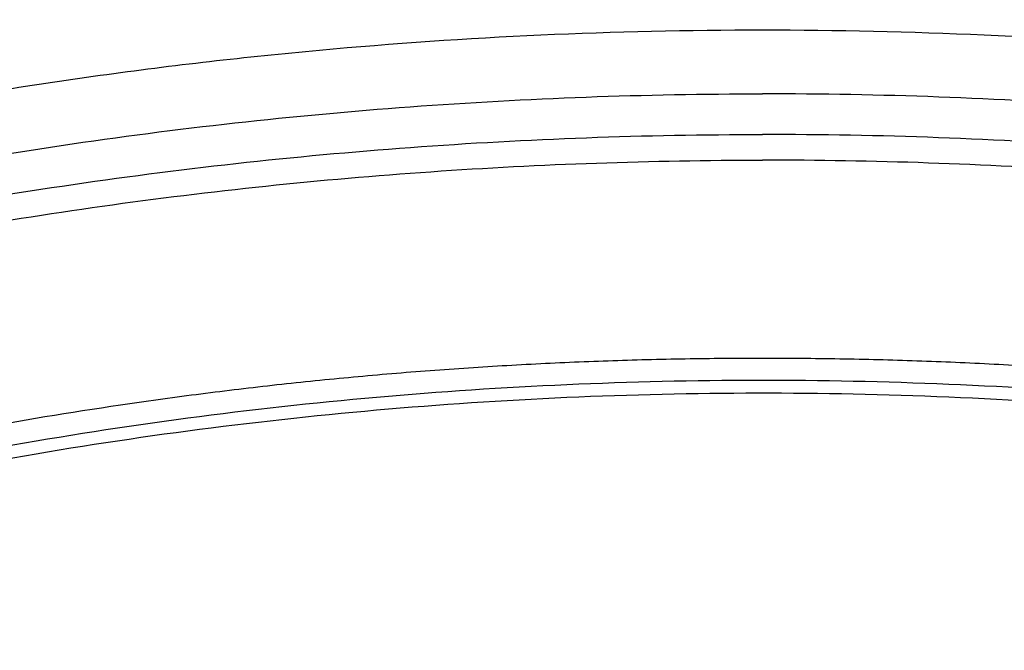
# Model space of a CAD drawing. Units: inches. Extents: x 7.1 to 14.8, y 0.2 to 18.3.
# Drawn here: x 10.7 to 11, y 13.9 to 14.1 of the extents above; entities that cross this region are included whole.
import ezdxf

# ---------------------------------------------------------------- set-up
doc = ezdxf.new("R2010")
doc.units = ezdxf.units.IN
doc.header["$LTSCALE"] = 1.21
doc.header["$MEASUREMENT"] = 0
doc.layers.get('0').update_dxf_attribs({"linetype": 'CONTINUOUS'})

msp = doc.modelspace()

# ---------------------------------------------------------------- linework, layer by layer
at = {"color": 7, "linetype": 'CONTINUOUS'}
for points, knots in [([(12.0029295006, 14.7154835149), (11.9629224683, 14.7318163175), (11.8814993598, 14.7625975927), (11.7564474554, 14.8027938805), (11.6280981648, 14.8371968958), (11.4969707596, 14.8656744576), (11.3635910228, 14.8881185089), (11.2284957328, 14.9044429647), (11.0922286778, 14.9145853017), (10.9553388297, 14.9185063401), (10.8183778605, 14.9161911293), (10.6818977562, 14.9076484624), (10.5464483998, 14.8929113006), (10.4125751937, 14.8720362434), (10.2808167344, 14.8451032049), (10.1517025316, 14.8122150475), (10.0257509523, 14.7734964983), (9.9034671294, 14.7290938615), (9.785341311, 14.679173529), (9.671847173, 14.6239214905), (9.5634406035, 14.5635419967), (9.4605587264, 14.4982567734), (9.363619008, 14.4283042325), (9.2730194001, 14.3539391178), (9.1891366719, 14.2754311967), (9.1123308426, 14.1930711898), (9.0542209797, 14.1211296403), (9.0116771034, 14.0619765791), (8.9818876607, 14.0170597342), (8.9541041115, 13.971428684), (8.9283596789, 13.9251282309), (8.9046864661, 13.878205501), (8.8831145853, 13.8307089052), (8.8636722749, 13.7826884243), (8.8463855648, 13.7341955981), (8.8312780799, 13.6852835243), (8.8183709879, 13.6360067059), (8.8076828409, 13.586421155), (8.7992290844, 13.5365835873), (8.7930223377, 13.4865536468), (8.790386725, 13.4530860729), (8.7894471349, 13.4363492432)], [0, 0, 0, 0, 0.0328242567, 0.0660867807, 0.0997371772, 0.1337197463, 0.1679747979, 0.2024393488, 0.2370479222, 0.2717333502, 0.3064275679, 0.3410624083, 0.3755703963, 0.4098855443, 0.4439441464, 0.4776855898, 0.5110531423, 0.543994786, 0.576463995, 0.6084205697, 0.6398313998, 0.6706712477, 0.7009234585, 0.7305806162, 0.7596450968, 0.7881294886, 0.8160568233, 0.8298240828, 0.843465528, 0.8569869407, 0.8703947133, 0.8836958168, 0.8968977751, 0.9100086358, 0.92303693, 0.9359916248, 0.9488820903, 0.9617180398, 0.9745094559, 0.9872666801, 1, 1, 1, 1]), ([(12.0126609135, 14.6926112416), (11.9725075177, 14.7090037968), (11.8907518549, 14.7399143094), (11.7651442991, 14.7803105321), (11.6361341344, 14.8149300609), (11.5042552503, 14.8436293946), (11.3700484299, 14.8662915878), (11.2340653001, 14.8828238098), (11.0968644499, 14.8931584155), (10.9590096048, 14.897253007), (10.8210671712, 14.8950908188), (10.6836039215, 14.8866807674), (10.5471846437, 14.8720572898), (10.4123698249, 14.8512801915), (10.2797133107, 14.8244345692), (10.1497600307, 14.7916303124), (10.0230437877, 14.7530015619), (9.9000850747, 14.7087061312), (9.7813889193, 14.6589250131), (9.6674428182, 14.6038613185), (9.558715172, 14.5437396787), (9.4556521938, 14.4788042726), (9.3586805925, 14.4093218003), (9.282851481, 14.3475161832), (9.225676024, 14.2960538322), (9.184794503, 14.2567212784), (9.1457184936, 14.2164797226), (9.0963598055, 14.1619788736), (9.0392719111, 14.0917975107), (8.9881107327, 14.0183590817), (8.9513073629, 13.9583259077), (8.9258921031, 13.9129281363), (8.9025508816, 13.8669756241), (8.8813075649, 13.8205150576), (8.8621842431, 13.7735945934), (8.8452010535, 13.7262625119), (8.8303756721, 13.6785677572), (8.8177235221, 13.6305596154), (8.8072581067, 13.5822877837), (8.7989901814, 13.5338019271), (8.7929285461, 13.4851535698), (8.7903604448, 13.4526171902), (8.7894471711, 13.4363492422)], [0, 0, 0, 0, 0.032990408, 0.0664505714, 0.1003255883, 0.1345551963, 0.1690754768, 0.203819336, 0.238717319, 0.2736983643, 0.3086905487, 0.3436218349, 0.3784208152, 0.4130174568, 0.4473438588, 0.4813350142, 0.5149295815, 0.5480706752, 0.5807066805, 0.6127920709, 0.6442882454, 0.6751643861, 0.7053983202, 0.7349773533, 0.7495220675, 0.763903073, 0.7781217956, 0.7921803984, 0.8198250681, 0.8468737642, 0.8601906739, 0.8733764031, 0.8864384426, 0.899385016, 0.9122250576, 0.9249681604, 0.937624548, 0.9502050163, 0.9627208679, 0.9751838552, 0.9876060973, 1, 1, 1, 1]), ([(9.3176979455, 13.9633327862), (9.3384968062, 13.9884642243), (9.3824774315, 14.0377665035), (9.4542684497, 14.1077059425), (9.5323273388, 14.1741872225), (9.6163187863, 14.2369274465), (9.705888129, 14.2956661686), (9.8006563116, 14.3501575787), (9.900223128, 14.4001739387), (10.0041682464, 14.445505829), (10.1120530433, 14.4859632652), (10.2234222908, 14.5213765606), (10.3378060461, 14.5515971128), (10.4547216556, 14.5764979879), (10.5736757324, 14.5959745141), (10.6941662665, 14.6099447566), (10.8156846941, 14.6183500002), (10.9377181115, 14.6211549049), (11.0597514212, 14.6183476635), (11.1812695221, 14.6099400454), (11.301759508, 14.5959674189), (11.4207128321, 14.5764885996), (11.5376274865, 14.5515854893), (11.652010076, 14.5213627328), (11.7633779337, 14.485947231), (11.8712611534, 14.4454876838), (11.9752045308, 14.400153804), (12.0747694286, 14.3501355391), (12.1695354889, 14.2956422715), (12.2591025307, 14.2369017686), (12.343091513, 14.1741599236), (12.4211480192, 14.1076771173), (12.4929360034, 14.0377363596), (12.5369146978, 13.988433543), (12.5577122363, 13.9633019686)], [0, 0, 0, 0, 0.0271502881, 0.0549308943, 0.0833550838, 0.1124239008, 0.1421279854, 0.1724481254, 0.2033561206, 0.2348156936, 0.2667833338, 0.2992091667, 0.3320378096, 0.3652091817, 0.3986593478, 0.4323212728, 0.466125643, 0.5000016035, 0.5338775499, 0.5676818747, 0.6013437236, 0.6347937865, 0.6679650285, 0.7007935143, 0.7332191636, 0.7651865975, 0.7966459482, 0.8275537053, 0.8578735888, 0.8875774056, 0.9166459564, 0.9450698454, 0.9728503262, 1, 1, 1, 1]), ([(12.7998970279, 13.2959552402), (12.7998970291, 13.317505286), (12.7983968172, 13.3606720472), (12.791654257, 13.4252261774), (12.780435586, 13.489467814), (12.7647690636, 13.5532363028), (12.7446939972, 13.6163777234), (12.7202605251, 13.6787386952), (12.6915293576, 13.7401685482), (12.6585715276, 13.8005191739), (12.6214681182, 13.8596454585), (12.5803100032, 13.9174055292), (12.535197585, 13.9736610206), (12.4862405439, 14.0282773375), (12.4335575766, 14.0811239132), (12.3772761235, 14.1320744657), (12.317532096, 14.1810072682), (12.2544695703, 14.2278054037), (12.1882404741, 14.2723570323), (12.1190042498, 14.3145556483), (12.0469274897, 14.3543003304), (11.9721835645, 14.3914959854), (11.8949522214, 14.426053582), (11.8154191637, 14.4578903729), (11.7337756151, 14.4869300911), (11.6502178675, 14.5131031473), (11.5649468159, 14.5363468), (11.4781674771, 14.5566053107), (11.3900885009, 14.5738300917), (11.3009216683, 14.5879798169), (11.2108813843, 14.5990205337), (11.1201841616, 14.6069257457), (11.0290480948, 14.6116764767), (10.9376923412, 14.6132613229), (10.8463365878, 14.6116764765), (10.7552005211, 14.6069257455), (10.6645032982, 14.5990205334), (10.5744630143, 14.5879798163), (10.4852961817, 14.5738300913), (10.397217206, 14.5566053102), (10.3104378674, 14.5363467994), (10.2251668159, 14.5131031467), (10.1416090686, 14.4869300905), (10.0599655203, 14.4578903724), (9.9804324628, 14.4260535815), (9.9032011199, 14.3914959848), (9.8284571949, 14.3543003299), (9.756380435, 14.3145556479), (9.6871442109, 14.272357032), (9.6209151148, 14.2278054034), (9.5578525892, 14.1810072681), (9.4981085619, 14.1320744656), (9.4418271089, 14.0811239132), (9.3891441415, 14.0282773375), (9.3401871005, 13.9736610206), (9.2950746823, 13.9174055293), (9.2539165673, 13.8596454585), (9.2168131579, 13.8005191739), (9.1838553279, 13.7401685481), (9.1551241604, 13.6787386952), (9.1306906883, 13.6163777233), (9.1106156219, 13.5532363027), (9.0949490994, 13.4894678139), (9.0837304285, 13.4252261772), (9.0769878682, 13.360672047), (9.0754876564, 13.3175052859), (9.0754876576, 13.2959552402)], [0, 0, 0, 0, 0.0128533042, 0.0257374606, 0.0386828094, 0.0517186739, 0.0648729137, 0.0781715263, 0.0916383002, 0.1052945625, 0.1191589833, 0.1332474405, 0.1475729684, 0.1621457392, 0.176973091, 0.1920596074, 0.2074072075, 0.2230152574, 0.2388807132, 0.2549982568, 0.2713604369, 0.2879578344, 0.304779203, 0.3218116189, 0.3390406458, 0.3564504683, 0.37402404, 0.3917432379, 0.4095889922, 0.4275414256, 0.4455800014, 0.4636836471, 0.4818308894, 0.5000000002, 0.5181691113, 0.5363163535, 0.554419999, 0.5724585752, 0.5904110085, 0.6082567624, 0.6259759605, 0.6435495322, 0.6609593545, 0.6781883815, 0.6952207973, 0.7120421658, 0.7286395634, 0.7450017433, 0.7611192869, 0.7769847428, 0.7925927926, 0.8079403926, 0.823026909, 0.8378542608, 0.8524270316, 0.8667525595, 0.8808410167, 0.8947054374, 0.9083616999, 0.9218284737, 0.9351270863, 0.9482813262, 0.9613171906, 0.9742625394, 0.9871466959, 1, 1, 1, 1]), ([(10.8400685692, 12.0300654426), (10.7819610085, 12.0323372147), (10.6950197237, 12.0387821609), (10.5800655019, 12.0534756299), (10.4948559984, 12.0674741288), (10.4107304389, 12.0844339099), (10.3278919535, 12.1043138031), (10.2465435566, 12.1270653347), (10.1668838208, 12.1526330732), (10.0891073991, 12.1809547487), (10.0134042893, 12.211961404), (9.9399594457, 12.2455775759), (9.8689523176, 12.2817214832), (9.8005564269, 12.3203052345), (9.7349389571, 12.3612350456), (9.6722603601, 12.4044114688), (9.612673989, 12.4497296401), (9.556325749, 12.4970795279), (9.503353769, 12.5463461901), (9.4538880932, 12.5974100321), (9.408050392, 12.6501470672), (9.3659536881, 12.7044291746), (9.3277020939, 12.7601243552), (9.2933905571, 12.8170969864), (9.2631046068, 12.8752080775), (9.2369200978, 12.9343155334), (9.2149029506, 12.9942744354), (9.1971088846, 13.0549373461), (9.1835831569, 13.1161546559), (9.1743603261, 13.1777749759), (9.1694640422, 13.2396455783), (9.168906891, 13.3016128831), (9.1726903053, 13.363522976), (9.1808045548, 13.4252221409), (9.1932288149, 13.4865573839), (9.2099313075, 13.5473769292), (9.2308694973, 13.6075306723), (9.2559903279, 13.6668705842), (9.2852304768, 13.7252510682), (9.3185166193, 13.7825292745), (9.3557656854, 13.8385653892), (9.3968851184, 13.8932229009), (9.441773132, 13.9463688563), (9.4903189644, 13.9978741152), (9.5424031374, 14.0476136058), (9.5978977279, 14.0954665824), (9.656666652, 14.1413168847), (9.7185659693, 14.1850531975), (9.7834442051, 14.2265693074), (9.8511426949, 14.2657643547), (9.9214959487, 14.302543078), (9.9943320363, 14.3368160487), (10.0694729914, 14.3684998933), (10.1467352322, 14.397517508), (10.225930003, 14.4237982502), (10.3068638302, 14.4472781172), (10.3893389852, 14.4678999088), (10.4731539851, 14.4856133733), (10.5581040057, 14.5003753354), (10.6439816739, 14.5121498073), (10.7305764727, 14.5209080745), (10.8176793947, 14.5266287935), (10.9341913362, 14.5301874867), (11.0217132848, 14.528270743), (11.0799159829, 14.5249499806)], [0, 0, 0, 0, 0.0361869216, 0.0541911917, 0.0721056763, 0.089909537, 0.10758276, 0.1251061336, 0.1424614499, 0.1596316327, 0.1766008907, 0.1933548679, 0.2098807965, 0.2261676529, 0.2422063135, 0.2579897121, 0.2735129945, 0.2887736695, 0.3037717526, 0.3185098981, 0.3329935151, 0.3472308588, 0.3612330922, 0.3750143071, 0.388591497, 0.4019844714, 0.4152157046, 0.4283101136, 0.4412947603, 0.4541984831, 0.4670514623, 0.4798847347, 0.4927296729, 0.5056174503, 0.5185785153, 0.5316420942, 0.5448357429, 0.55818496, 0.5717128713, 0.5854399877, 0.599384036, 0.6135598574, 0.6279793662, 0.6426515595, 0.657582569, 0.6727757457, 0.6882317702, 0.7039487813, 0.7199225171, 0.7361464642, 0.7526120128, 0.7693086119, 0.7862239268, 0.8033439943, 0.8206533767, 0.8381353138, 0.8557718717, 0.8735440897, 0.8914321247, 0.9094153933, 0.927472712, 0.9455824361, 0.9637225973, 1, 1, 1, 1]), ([(9.1858614579, 13.3922878515), (9.1882352895, 13.4113990298), (9.1942512234, 13.4495953103), (9.2069949327, 13.5063905234), (9.2234543608, 13.5627138602), (9.2435942181, 13.6184417077), (9.2673718345, 13.6734556827), (9.2947366177, 13.7276376569), (9.3256303099, 13.7808714368), (9.359987, 13.8330425981), (9.3977334357, 13.884039008), (9.4387884902, 13.9337504648), (9.4830659017, 13.9820712353), (9.5467834162, 14.0450113082), (9.6161361761, 14.1041948459), (9.6903823646, 14.1593949167), (9.7492103906, 14.1992602565), (9.8105911636, 14.2371587594), (9.8743953046, 14.273010678), (9.9404849403, 14.3067379702), (10.0087181661, 14.3382679418), (10.0789482207, 14.3675324545), (10.1510241152, 14.394468331), (10.224790887, 14.4190174199), (10.3000899121, 14.4411267317), (10.3767594154, 14.4607485716), (10.4546341746, 14.4778405445), (10.5335483213, 14.4923660109), (10.6401219403, 14.5082986752), (10.7478411753, 14.5189299511), (10.8561633579, 14.5242581156), (10.9376923357, 14.5255930143), (11.0192213137, 14.524258116), (11.1275434985, 14.518929952), (11.2352627372, 14.5082986763), (11.3418363608, 14.4923660115), (11.4207505109, 14.4778405446), (11.4986252722, 14.4607485711), (11.5752947767, 14.4411267307), (11.650593803, 14.4190174185), (11.7243605775, 14.3944683285), (11.7964364767, 14.3675324498), (11.8666665356, 14.3382679346), (11.9348997621, 14.3067379618), (12.0009893942, 14.2730106707), (12.0647935291, 14.237158755), (12.1261742969, 14.1992602551), (12.18500232, 14.1593949172), (12.2592485091, 14.1041948461), (12.3286012717, 14.045011306), (12.3923187895, 13.9820712294), (12.4365962035, 13.9337504553), (12.4776512596, 13.8840389954), (12.5153976959, 13.8330425829), (12.549754386, 13.7808714197), (12.5806480781, 13.7276376375), (12.6080128615, 13.6734556599), (12.6317904784, 13.6184416798), (12.6519303345, 13.5627138286), (12.6683897608, 13.5063904916), (12.6811334672, 13.4495952819), (12.6871493996, 13.4113990041), (12.6895232304, 13.3922878268)], [0, 0, 0, 0, 0.0127559664, 0.0255907484, 0.0385298246, 0.0515971589, 0.0648149141, 0.0782032114, 0.0917799561, 0.1055607139, 0.119558639, 0.1337844473, 0.1482464268, 0.1629504788, 0.193088701, 0.2085316313, 0.2242179718, 0.2401430034, 0.2563002179, 0.2726814407, 0.2892769503, 0.3060756021, 0.3230649481, 0.3402313514, 0.3575601048, 0.3750355433, 0.3926411569, 0.4103597013, 0.4281733053, 0.464006809, 0.4819936899, 0.4999999957, 0.5180063015, 0.5359931825, 0.5718266876, 0.5896402925, 0.6073588377, 0.6249644519, 0.6424398906, 0.659768644, 0.676935048, 0.6939243951, 0.7107230486, 0.7273185586, 0.74369978, 0.7598569931, 0.7757820231, 0.7914683626, 0.8069112931, 0.8370495165, 0.8517535695, 0.8662155501, 0.8804413591, 0.8944392848, 0.9082200429, 0.9217967878, 0.9351850859, 0.9484028421, 0.961470178, 0.9744092536, 0.9872440343, 1, 1, 1, 1]), ([(9.8026693245, 12.8043627273), (9.7898146415, 12.8214032697), (9.7656019714, 12.8560888855), (9.7389303055, 12.901447143), (9.7201425915, 12.9383838466), (9.7073800139, 12.9662627792), (9.6958937503, 12.9944186116), (9.6856952755, 13.0228223716), (9.6767957602, 13.0514445879), (9.6692041844, 13.0802554039), (9.6629288935, 13.1092249298), (9.6579762633, 13.1383229376), (9.6543516682, 13.1675191395), (9.6520589351, 13.1967830882), (9.6511003679, 13.2260842612), (9.6514772272, 13.2553920944), (9.6531887732, 13.2846760234), (9.6562335925, 13.3139054769), (9.6606080528, 13.3430500205), (9.6663078974, 13.3720792231), (9.6733268132, 13.4009629038), (9.6816575691, 13.4296709496), (9.6912913471, 13.4581735456), (9.7022178587, 13.4864409731), (9.7144261111, 13.5144442874), (9.7324769435, 13.551559908), (9.7582455726, 13.5971785346), (9.7939083509, 13.6501275702), (9.8343089742, 13.701331404), (9.8792759267, 13.7505774226), (9.9286211982, 13.7976649392), (9.9821389672, 13.8424012749), (10.0396068832, 13.8846036399), (10.1007866981, 13.9240994445), (10.1654251669, 13.9607270603), (10.2332549787, 13.9943364482), (10.3039957675, 14.0247898015), (10.3773552366, 14.0519621466), (10.4530302108, 14.0757418649), (10.5307083065, 14.0960312358), (10.6100674973, 14.1127466925), (10.6907839068, 14.1258198212), (10.7999242762, 14.1383406038), (10.8825578472, 14.1420923803), (10.9376923427, 14.1420923796)], [0, 0, 0, 0, 0.0291159185, 0.0576362727, 0.0716947586, 0.0856285098, 0.0994471745, 0.1131611483, 0.1267814827, 0.1403198706, 0.1537885457, 0.1672002326, 0.1805680528, 0.1939054388, 0.2072260453, 0.2205436442, 0.2338720315, 0.2472249262, 0.2606158655, 0.2740581237, 0.2875646014, 0.301147763, 0.3148195401, 0.3285912731, 0.3424736525, 0.3564766499, 0.3848749689, 0.4138565717, 0.4434726243, 0.473760913, 0.504746002, 0.5364396798, 0.5688416097, 0.601940118, 0.6357130646, 0.6701287572, 0.7051468818, 0.740719432, 0.7767916292, 0.8133028213, 0.8501873757, 0.8873754952, 0.9247942412, 1, 1, 1, 1]), ([(10.9376923427, 14.1420923916), (10.9928267831, 14.142092379), (11.0754602712, 14.138340612), (11.1846005339, 14.1258198535), (11.2653168667, 14.1127467511), (11.3446759848, 14.0960313274), (11.4223540129, 14.0757419962), (11.4980289253, 14.0519623242), (11.5713883395, 14.0247900314), (11.6421290809, 13.994336736), (11.7099588538, 13.9607274112), (11.7745972928, 13.9240998631), (11.8357770877, 13.8846041302), (11.8932449941, 13.8424018403), (11.9467627643, 13.7976655825), (11.9961080484, 13.7505781459), (12.0410750253, 13.7013322088), (12.0814756849, 13.650128457), (12.1171385118, 13.5971795034), (12.142907192, 13.5515609444), (12.1609580717, 13.5144453768), (12.1731663624, 13.4864421016), (12.1840929153, 13.4581747127), (12.1937267376, 13.4296721544), (12.2020575408, 13.4009641456), (12.209076507, 13.3720805009), (12.2147764048, 13.3430513332), (12.2191509214, 13.3139068235), (12.2221957997, 13.2846774026), (12.2239074075, 13.2553935048), (12.2242843314, 13.2260857015), (12.2233258314, 13.1967845568), (12.2210331682, 13.1675206348), (12.2174086454, 13.1383244579), (12.21245609, 13.1092264733), (12.2061808762, 13.0802569688), (12.1985893798, 13.0514461723), (12.189689946, 13.0228239734), (12.1794915547, 12.9944202286), (12.1680053765, 12.9662644093), (12.1552428862, 12.9383854877), (12.1364552919, 12.9014487962), (12.1097837796, 12.8560905476), (12.0855712328, 12.8214049305), (12.0727166121, 12.8043643858)], [0, 0, 0, 0, 0.0752057547, 0.112624499, 0.1498126173, 0.1866971711, 0.2232083633, 0.2592805615, 0.2948531136, 0.329871241, 0.3642869376, 0.3980598891, 0.4311584035, 0.4635603403, 0.4952540258, 0.5262391233, 0.5565274209, 0.5861434826, 0.6151250945, 0.6435234221, 0.6575264234, 0.6714088066, 0.6851805432, 0.6988523234, 0.7124354876, 0.7259419677, 0.7393842277, 0.7527751683, 0.7661280636, 0.7794564509, 0.7927740492, 0.8060946545, 0.8194320385, 0.832799856, 0.8462115395, 0.8596802103, 0.8732185933, 0.886838922, 0.9005528894, 0.9143715469, 0.9283052903, 0.9423637677, 0.9708841029, 1, 1, 1, 1]), ([(10.9376923427, 12.3085809134), (10.8964294032, 12.3085809134), (10.8345656638, 12.3107244154), (10.7525301948, 12.3178749331), (10.6713795992, 12.3278254439), (10.5912301539, 12.3419864616), (10.5125521093, 12.3603537091), (10.4547563072, 12.3761079962), (10.3981226203, 12.3938475883), (10.342786501, 12.4135300048), (10.2888793362, 12.4351089232), (10.2195703068, 12.4661215018), (10.153122096, 12.5008668767), (10.0900958861, 12.539280612), (10.0452062951, 12.569477321), (10.0024639484, 12.6011960492), (9.9619705422, 12.6343617685), (9.9238240724, 12.6688950403), (9.8881165871, 12.7047134257), (9.8549344798, 12.7417313099), (9.8243581794, 12.7798601908), (9.7964620175, 12.8190088394), (9.7713140442, 12.8590834768), (9.7489758562, 12.8999879469), (9.7295024288, 12.9416238987), (9.7129419124, 12.9838909617), (9.6993354356, 13.026686951), (9.688716971, 13.069908112), (9.6811131591, 13.1134493709), (9.67654316, 13.1572046234), (9.6750185334, 13.2010670557), (9.67654316, 13.2449294881), (9.6811131591, 13.2886847406), (9.688716971, 13.3322259995), (9.6993354356, 13.3754471605), (9.7129419124, 13.4182431498), (9.7295024288, 13.4605102128), (9.7489758562, 13.5021461646), (9.7713140442, 13.5430506347), (9.7964620175, 13.5831252721), (9.8243581794, 13.6222739207), (9.8549344798, 13.6604028016), (9.8881165871, 13.6974206858), (9.9238240724, 13.7332390712), (9.9619705422, 13.767772343), (10.0024639484, 13.8009380623), (10.0452062951, 13.8326567905), (10.0900958861, 13.8628534995), (10.153122096, 13.9012672348), (10.2195703068, 13.9360126097), (10.2888793362, 13.9670251883), (10.342786501, 13.9886041067), (10.3981226203, 14.0082865232), (10.4547563072, 14.0260261153), (10.5125521093, 14.0417804024), (10.5912301539, 14.0601476499), (10.6713795992, 14.0743086676), (10.7525301948, 14.0842591784), (10.8345656638, 14.0914096961), (10.8964294032, 14.0935531981), (10.9376923427, 14.0935531981)], [0, 0, 0, 0, 0.0363123041, 0.0544165002, 0.0724557875, 0.10824957, 0.1259694256, 0.1435436495, 0.1609541154, 0.1781837803, 0.1952168295, 0.2120388213, 0.2449922853, 0.2611104242, 0.2769764687, 0.2925850989, 0.3079332689, 0.3230203472, 0.3378482496, 0.3524215582, 0.3667476164, 0.3808365962, 0.3947015303, 0.4083583008, 0.4218255747, 0.4351246787, 0.4482794071, 0.4613157547, 0.4742615828, 0.4871462185, 0.5, 0.5128537815, 0.5257384172, 0.5386842453, 0.5517205929, 0.5648753213, 0.5781744253, 0.5916416992, 0.6052984697, 0.6191634038, 0.6332523836, 0.6475784418, 0.6621517504, 0.6769796528, 0.6920667311, 0.7074149011, 0.7230235313, 0.7388895758, 0.7550077147, 0.7879611787, 0.8047831705, 0.8218162197, 0.8390458846, 0.8564563505, 0.8740305744, 0.89175043, 0.9275442125, 0.9455834998, 0.9636876959, 1, 1, 1, 1]), ([(10.9376923427, 12.3085848672), (10.9789552568, 12.3085848672), (11.040818958, 12.3107283679), (11.1228543763, 12.3178788812), (11.2040049218, 12.3278293858), (11.2841543176, 12.3419903948), (11.3628323135, 12.3603576309), (11.42062808, 12.3761119084), (11.4772617319, 12.3938514894), (11.532597817, 12.4135338938), (11.5865049486, 12.4351127989), (11.6558139351, 12.4661253583), (11.7222621048, 12.5008707118), (11.7852882758, 12.5392844233), (11.8301778392, 12.5694811137), (11.8729201594, 12.6011998223), (11.9134135406, 12.6343655211), (11.9515599868, 12.6688987716), (11.98726745, 12.7047171348), (12.0204495368, 12.7417349962), (12.0510258184, 12.7798638535), (12.0789219631, 12.8190124779), (12.1040699208, 12.8590870906), (12.1264080951, 12.8999915355), (12.1458815104, 12.9416274615), (12.1624420166, 12.9838944984), (12.176048485, 13.0266904613), (12.186666943, 13.0699115956), (12.1942707503, 13.1134528276), (12.1988407465, 13.1572080531), (12.2003653722, 13.2010704583), (12.1988407465, 13.2449328636), (12.1942707503, 13.2886880891), (12.186666943, 13.332229321), (12.176048485, 13.3754504554), (12.1624420166, 13.4182464182), (12.1458815104, 13.4605134552), (12.1264080951, 13.5021493812), (12.1040699208, 13.543053826), (12.078921963, 13.5831284387), (12.0510258184, 13.6222770631), (12.0204495368, 13.6604059204), (11.98726745, 13.6974237818), (11.9515599868, 13.7332421451), (11.9134135406, 13.7677753955), (11.8729201594, 13.8009410944), (11.8301778392, 13.8326598029), (11.7852882758, 13.8628564933), (11.7222621048, 13.9012702049), (11.6558139351, 13.9360155584), (11.5865049486, 13.9670281177), (11.532597817, 13.9886070228), (11.4772617319, 14.0082894272), (11.42062808, 14.0260290083), (11.3628323135, 14.0417832857), (11.2841543176, 14.0601505218), (11.2040049217, 14.0743115308), (11.1228543763, 14.0842620354), (11.040818958, 14.0914125487), (10.9789552568, 14.0935560494), (10.9376923427, 14.0935560494)], [0, 0, 0, 0, 0.0363123041, 0.0544165002, 0.0724557875, 0.10824957, 0.1259694256, 0.1435436495, 0.1609541154, 0.1781837803, 0.1952168295, 0.2120388213, 0.2449922853, 0.2611104242, 0.2769764687, 0.2925850989, 0.3079332689, 0.3230203472, 0.3378482496, 0.3524215582, 0.3667476164, 0.3808365962, 0.3947015303, 0.4083583008, 0.4218255747, 0.4351246787, 0.4482794071, 0.4613157547, 0.4742615828, 0.4871462185, 0.5, 0.5128537815, 0.5257384172, 0.5386842453, 0.5517205929, 0.5648753213, 0.5781744253, 0.5916416992, 0.6052984697, 0.6191634038, 0.6332523836, 0.6475784418, 0.6621517504, 0.6769796528, 0.6920667311, 0.7074149011, 0.7230235313, 0.7388895758, 0.7550077147, 0.7879611787, 0.8047831705, 0.8218162197, 0.8390458846, 0.8564563505, 0.8740305744, 0.89175043, 0.9275442125, 0.9455834998, 0.9636876959, 1, 1, 1, 1]), ([(10.9376923427, 12.3606339704), (10.9280948956, 12.3606339704), (10.908901534, 12.3607957342), (10.8801270097, 12.3615325591), (10.8513865918, 12.3627749266), (10.8226990795, 12.3645231631), (10.7940812811, 12.3667696658), (10.7655497459, 12.3695095486), (10.7371215261, 12.3727426143), (10.6994264509, 12.3777041703), (10.6526689127, 12.38512457), (10.5971771874, 12.3959763591), (10.5425027181, 12.4087401454), (10.4712281392, 12.4281686257), (10.4017676647, 12.4513371877), (10.3345905067, 12.4782280347), (10.2701636669, 12.507056071), (10.2083974009, 12.5393533869), (10.1498115732, 12.5750607531), (10.1080846346, 12.6031299828), (10.0683536478, 12.6326140089), (10.0307131804, 12.663443097), (9.9952543131, 12.6955433991), (9.9620625748, 12.7288382521), (9.9312182682, 12.7632480827), (9.902796169, 12.7986906314), (9.8768653901, 12.8350811063), (9.8534892136, 12.8723323479), (9.8327248816, 12.9103549623), (9.8146234533, 12.9490575079), (9.7992296737, 12.9883466905), (9.7865817937, 13.0281275341), (9.7767114211, 13.0683036002), (9.7696433526, 13.1087772193), (9.7653953707, 13.1494497532), (9.763978182, 13.1902219095), (9.7653953708, 13.2309940657), (9.7696433529, 13.2716665997), (9.7767114216, 13.3121402189), (9.7865817943, 13.3523162847), (9.7992296744, 13.3920971281), (9.8146234541, 13.4313863107), (9.8327248824, 13.4700888563), (9.8534892144, 13.5081114704), (9.8768653909, 13.5453627118), (9.9027961698, 13.5817531865), (9.9312182689, 13.6171957351), (9.9620625755, 13.6516055655), (9.9952543137, 13.6849004184), (10.0307131809, 13.7170007202), (10.068353648, 13.7478298082), (10.1080846348, 13.7773138342), (10.1498115732, 13.8053830638), (10.2083974007, 13.8410904299), (10.2701636665, 13.8733877457), (10.334590506, 13.9022157819), (10.401767664, 13.929106629), (10.4712281383, 13.9522751909), (10.5425027172, 13.9717036713), (10.5971771865, 13.9844674576), (10.6526689119, 13.9953192468), (10.6994264502, 14.0027396465), (10.7371215253, 14.0077012024), (10.7655497452, 14.0109342682), (10.7940812804, 14.0136741511), (10.822699079, 14.0159206539), (10.8513865915, 14.0176688903), (10.8801270096, 14.0189112576), (10.9089015339, 14.0196480826), (10.9280948956, 14.0198098465), (10.9376923427, 14.0198098465)], [0, 0, 0, 0, 0.0090859773, 0.0181701174, 0.0272486812, 0.0363187225, 0.0453777952, 0.0544233422, 0.0634526516, 0.07246303, 0.0904158505, 0.1082619899, 0.1259815662, 0.1435555175, 0.1781887884, 0.1952215731, 0.2120433038, 0.2449962483, 0.2611141388, 0.276979937, 0.2925883236, 0.3079362554, 0.3230230948, 0.3378507637, 0.352423848, 0.3667496863, 0.3808384464, 0.3947031653, 0.4083597224, 0.4218267841, 0.4351256823, 0.4482802097, 0.4613163551, 0.4742619824, 0.4871464196, 0.5000000004, 0.512853581, 0.5257380182, 0.5386836458, 0.5517197909, 0.5648743181, 0.5781732165, 0.5916402783, 0.6052968351, 0.619161554, 0.6332503142, 0.6475761523, 0.6621492366, 0.6769769055, 0.6920637448, 0.7074116764, 0.7230200631, 0.7388858613, 0.7550037516, 0.787956696, 0.8047784267, 0.8218112112, 0.8564444823, 0.8740184335, 0.8917380097, 0.9095841493, 0.9275369698, 0.9365473481, 0.9455766575, 0.9546222046, 0.9636812773, 0.9727513187, 0.9818298825, 0.9909140226, 1, 1, 1, 1]), ([(10.9376923427, 14.0198098465), (10.9472897899, 14.0198098465), (10.9664831515, 14.0196480827), (10.9952576758, 14.0189112578), (11.0239980937, 14.0176688903), (11.052685606, 14.0159206537), (11.0813034044, 14.013674151), (11.1098349395, 14.0109342683), (11.1382631594, 14.0077012026), (11.1759582345, 14.0027396466), (11.2227157727, 13.9953192469), (11.2782074981, 13.9844674578), (11.3328819674, 13.9717036715), (11.4041565463, 13.9522751912), (11.4736170207, 13.9291066292), (11.5407941788, 13.9022157822), (11.6052210186, 13.8733877459), (11.6669872846, 13.84109043), (11.7255731123, 13.8053830638), (11.7673000509, 13.7773138341), (11.8070310377, 13.747829808), (11.844671505, 13.7170007199), (11.8801303723, 13.6849004178), (11.9133221107, 13.6516055648), (11.9441664172, 13.6171957342), (11.9725885165, 13.5817531855), (11.9985192954, 13.5453627106), (12.0218954719, 13.508111469), (12.0426598039, 13.4700888546), (12.0607612322, 13.431386309), (12.0761550117, 13.3920971264), (12.0888028917, 13.3523162828), (12.0986732644, 13.3121402167), (12.1057413329, 13.2716665976), (12.1099893148, 13.2309940637), (12.1114065035, 13.1902219074), (12.1099893147, 13.1494497512), (12.1057413326, 13.1087772172), (12.0986732639, 13.068303598), (12.0888028912, 13.0281275321), (12.0761550111, 12.9883466888), (12.0607612314, 12.9490575062), (12.0426598031, 12.9103549606), (12.0218954711, 12.8723323465), (11.9985192946, 12.8350811051), (11.9725885157, 12.7986906304), (11.9441664165, 12.7632480818), (11.91332211, 12.7288382514), (11.8801303718, 12.6955433985), (11.8446715046, 12.6634430966), (11.8070310374, 12.6326140087), (11.7673000507, 12.6031299827), (11.7255731123, 12.5750607531), (11.6669872848, 12.539353387), (11.605221019, 12.5070560712), (11.5407941794, 12.478228035), (11.4736170215, 12.4513371879), (11.4041565471, 12.4281686259), (11.3328819683, 12.4087401456), (11.278207499, 12.3959763593), (11.2227157736, 12.3851245701), (11.1759582353, 12.3777041704), (11.1382631602, 12.3727426144), (11.1098349403, 12.3695095487), (11.081303405, 12.3667696658), (11.0526856065, 12.364523163), (11.023998094, 12.3627749266), (10.9952576759, 12.3615325593), (10.9664831515, 12.3607957343), (10.9472897899, 12.3606339704), (10.9376923427, 12.3606339704)], [0, 0, 0, 0, 0.0090859773, 0.0181701174, 0.0272486812, 0.0363187225, 0.0453777952, 0.0544233422, 0.0634526516, 0.07246303, 0.0904158505, 0.1082619899, 0.1259815662, 0.1435555175, 0.1781887884, 0.1952215731, 0.2120433038, 0.2449962483, 0.2611141388, 0.276979937, 0.2925883236, 0.3079362554, 0.3230230948, 0.3378507637, 0.352423848, 0.3667496863, 0.3808384464, 0.3947031653, 0.4083597224, 0.4218267841, 0.4351256823, 0.4482802097, 0.4613163551, 0.4742619824, 0.4871464196, 0.5000000004, 0.512853581, 0.5257380182, 0.5386836458, 0.5517197909, 0.5648743181, 0.5781732165, 0.5916402783, 0.6052968351, 0.619161554, 0.6332503142, 0.6475761523, 0.6621492366, 0.6769769055, 0.6920637448, 0.7074116764, 0.7230200631, 0.7388858613, 0.7550037516, 0.787956696, 0.8047784267, 0.8218112112, 0.8564444823, 0.8740184335, 0.8917380097, 0.9095841493, 0.9275369698, 0.9365473481, 0.9455766575, 0.9546222046, 0.9636812773, 0.9727513187, 0.9818298825, 0.9909140226, 1, 1, 1, 1]), ([(12.0991096584, 13.1902219084), (12.0991096754, 13.1986210722), (12.0987447752, 13.2154295712), (12.0971039727, 13.2406126829), (12.0943707765, 13.2657486063), (12.0905482551, 13.2908128512), (12.0856394649, 13.315782321), (12.0776323492, 13.349004086), (12.0648931187, 13.390229524), (12.0453997664, 13.4387884335), (12.0217332749, 13.4863988909), (11.9987206259, 13.5249483316), (11.9783656083, 13.5551277011), (11.9564905937, 13.5851542825), (11.9266894017, 13.6217712276), (11.8941240791, 13.6566449596), (11.8663185746, 13.6836622214), (11.8370405163, 13.7103496873), (11.798281163, 13.7424765088), (11.7487899736, 13.7787384861), (11.6962536325, 13.8127841676), (11.6408708162, 13.8444858291), (11.5828491736, 13.8737257648), (11.5224065761, 13.9003949557), (11.4597698121, 13.9243939811), (11.3951739029, 13.9456332855), (11.3288612051, 13.9640335579), (11.2610805342, 13.9795260489), (11.1920862193, 13.9920528461), (11.1221371674, 14.0015670989), (11.0514958862, 14.0080332191), (10.9804274688, 14.0114270073), (10.9091987215, 14.0117357751), (10.8380766951, 14.0089583177), (10.7673293435, 14.0031052243), (10.6972184014, 13.9941976485), (10.6053682527, 13.9783676237), (10.5375803643, 13.9619421582), (10.4932371752, 13.9489543388)], [0, 0, 0, 0, 0.0124818358, 0.024975401, 0.0374923502, 0.050044184, 0.0626421837, 0.0752973197, 0.1008155628, 0.126684201, 0.1529745073, 0.1797482046, 0.1933350868, 0.2070611796, 0.2349450901, 0.2634342138, 0.2779139983, 0.2925513781, 0.3222979999, 0.3526768431, 0.383677788, 0.4152822372, 0.4474638176, 0.4801890733, 0.5134182266, 0.5471058501, 0.5812015871, 0.6156508414, 0.6503954159, 0.6853742201, 0.7205238749, 0.7557793651, 0.7910746911, 0.8263434482, 0.861519516, 0.8965376141, 0.9313340326, 1, 1, 1, 1]), ([(12.0991096584, 13.1854307216), (12.0991096754, 13.1938298853), (12.0987447752, 13.2106383844), (12.0971039727, 13.2358214961), (12.0943707765, 13.2609574194), (12.090548255, 13.2860216643), (12.0856394649, 13.3109911341), (12.0776323492, 13.3442128991), (12.0648931187, 13.3854383372), (12.0453997664, 13.4339972466), (12.0217332749, 13.4816077041), (11.9987206259, 13.5201571447), (11.9783656083, 13.5503365142), (11.9564905937, 13.5803630956), (11.9266894017, 13.6169800408), (11.8941240791, 13.6518537727), (11.8663185746, 13.6788710345), (11.8370405163, 13.7055585005), (11.798281163, 13.7376853219), (11.7487899736, 13.7739472992), (11.6962536325, 13.8079929807), (11.6408708162, 13.8396946422), (11.5828491736, 13.8689345779), (11.5224065761, 13.8956037689), (11.4597698121, 13.9196027943), (11.3951739028, 13.9408420987), (11.328861205, 13.959242371), (11.2610805341, 13.974734862), (11.192086219, 13.9872616592), (11.122137168, 13.996775912), (11.0514958833, 14.0032420322), (10.9804274789, 14.0066358208), (10.9091986834, 14.006944586), (10.8380768365, 14.0041671423), (10.767328818, 13.9983139839), (10.697220344, 13.9894066945), (10.6280137718, 13.9774795766), (10.5599718738, 13.9625742997), (10.5153038755, 13.9506295505), (10.4932371752, 13.9441663637)], [0, 0, 0, 0, 0.012481616, 0.0249749612, 0.03749169, 0.0500433027, 0.0626410805, 0.0752959937, 0.1008137874, 0.12668197, 0.1529718134, 0.1797450392, 0.1933316822, 0.2070575332, 0.2349409527, 0.2634295747, 0.2779091042, 0.2925462263, 0.3222923242, 0.3526706324, 0.3836710314, 0.415274924, 0.4474559377, 0.4801806171, 0.5134091853, 0.5470962155, 0.5811913521, 0.6156399997, 0.6503839623, 0.6853621506, 0.7205111864, 0.7557660558, 0.7910607602, 0.8263288962, 0.8615043443, 0.8965218271, 0.9313176279, 0.965830048, 1, 1, 1, 1])]:
    msp.add_open_spline(points, degree=3, knots=knots, dxfattribs=at)
at = {"color": 9, "linetype": 'CONTINUOUS'}
for points, knots in [([(9.1839909001, 14.0144096659), (9.2006983835, 14.0348720705), (9.2355676099, 14.0752175191), (9.2915188814, 14.1333391025), (9.3514338486, 14.1894474995), (9.4371098149, 14.2619858982), (9.5295121716, 14.3292797366), (9.6276590162, 14.3911053938), (9.705029898, 14.4352273507), (9.7853620128, 14.4766093113), (9.8684656369, 14.5151546372), (9.9541399909, 14.5507703845), (10.0421793427, 14.5833714246), (10.1323719519, 14.612879592), (10.2245009926, 14.6392241699), (10.3183449552, 14.662341988), (10.4136782075, 14.6821776025), (10.5102715268, 14.6986834294), (10.6078926533, 14.7118198649), (10.7063068484, 14.7215553851), (10.8052774601, 14.7278666243), (10.9045664939, 14.7307384341), (11.0039351866, 14.7301639212), (11.1031445843, 14.726144464), (11.2019561111, 14.7186897125), (11.3001321749, 14.7078175521), (11.3974366292, 14.6935541008), (11.4936357562, 14.6759334941), (11.58849729, 14.6549983378), (11.6817966927, 14.6307976518), (11.8031546768, 14.5944514513), (11.8921536372, 14.5622124345), (11.9501923427, 14.5385182322)], [0, 0, 0, 0, 0.0264994685, 0.0534606991, 0.0808936111, 0.1088034009, 0.1660348428, 0.1953596728, 0.2251368751, 0.2553503896, 0.2859807287, 0.3170052538, 0.3483984515, 0.380132206, 0.4121760675, 0.444497516, 0.4770622213, 0.5098342985, 0.5427765601, 0.5758507642, 0.6090178609, 0.6422382358, 0.6754719527, 0.7086789948, 0.7418195062, 0.774854034, 0.8077437698, 0.8404507975, 0.87293833, 0.90517099, 0.9371149757, 1, 1, 1, 1]), ([(9.6722183195, 13.1414035196), (9.6703022575, 13.1568302838), (9.6675926373, 13.1878065504), (9.6669415622, 13.2344332063), (9.6697115652, 13.2810229831), (9.6758951926, 13.3274456214), (9.685474864, 13.3735755602), (9.6984236273, 13.4192872487), (9.71470518, 13.4644569491), (9.7342741575, 13.5089627237), (9.7570763621, 13.5526848513), (9.7830490148, 13.5955060751), (9.8121209972, 13.6373118572), (9.8442130866, 13.6779906075), (9.8792381872, 13.7174339087), (9.9171015623, 13.7555367394), (9.957701065, 13.7921977049), (10.0009273846, 13.8273192746), (10.0466643222, 13.8608080035), (10.0947890717, 13.8925747669), (10.1451725226, 13.9225349883), (10.1976795812, 13.9506088623), (10.2521695127, 13.9767215692), (10.3084963007, 14.0008034794), (10.3665090271, 14.0227903442), (10.4260522597, 14.0426234782), (10.4869664758, 14.0602499309), (10.5490884331, 14.0756226306), (10.6122518194, 14.0887004949), (10.676286883, 14.0994485886), (10.7410239972, 14.1078382093), (10.8281246541, 14.1158576464), (10.8938510158, 14.1182615596), (10.9376923427, 14.1182615596)], [0, 0, 0, 0, 0.0259905367, 0.0519330857, 0.0778971882, 0.1039519821, 0.1301649224, 0.1566005751, 0.1833195363, 0.2103775121, 0.2378245805, 0.265704641, 0.2940550482, 0.3229064108, 0.3522825376, 0.3822005044, 0.4126708171, 0.44369765, 0.4752791419, 0.507407728, 0.5400704974, 0.5732495655, 0.6069224525, 0.6410624652, 0.6756390753, 0.7106182942, 0.7459630419, 0.7816335087, 0.8175875267, 0.8537808638, 0.8901677581, 0.9267006989, 1, 1, 1, 1]), ([(12.203166366, 13.1414035196), (12.205082428, 13.1568302838), (12.2077920481, 13.1878065504), (12.2084431233, 13.2344332063), (12.2056731202, 13.2810229831), (12.1994894929, 13.3274456214), (12.1899098215, 13.3735755602), (12.1769610582, 13.4192872487), (12.1606795054, 13.4644569491), (12.141110528, 13.5089627237), (12.1183083234, 13.5526848513), (12.0923356706, 13.5955060751), (12.0632636883, 13.6373118572), (12.0311715989, 13.6779906075), (11.9961464982, 13.7174339087), (11.9582831232, 13.7555367394), (11.9176836205, 13.7921977049), (11.8744573009, 13.8273192746), (11.8287203633, 13.8608080035), (11.7805956138, 13.8925747669), (11.7302121629, 13.9225349883), (11.6777051042, 13.9506088623), (11.6232151728, 13.9767215692), (11.5668883847, 14.0008034794), (11.5088756584, 14.0227903442), (11.4493324258, 14.0426234782), (11.3884182097, 14.0602499309), (11.3262962523, 14.0756226306), (11.2631328661, 14.0887004949), (11.1990978025, 14.0994485886), (11.1343606883, 14.1078382094), (11.0472600313, 14.1158576463), (10.9815336697, 14.1182615597), (10.9376923427, 14.1182615606)], [0, 0, 0, 0, 0.0259905367, 0.0519330857, 0.0778971882, 0.1039519821, 0.1301649224, 0.1566005751, 0.1833195363, 0.2103775121, 0.2378245805, 0.265704641, 0.2940550482, 0.3229064108, 0.3522825376, 0.3822005044, 0.4126708171, 0.44369765, 0.4752791419, 0.507407728, 0.5400704974, 0.5732495655, 0.6069224525, 0.6410624652, 0.6756390753, 0.7106182942, 0.7459630419, 0.7816335087, 0.8175875267, 0.8537808637, 0.890167758, 0.9267006989, 1, 1, 1, 1]), ([(9.6739347505, 13.1275840592), (9.6720212858, 13.1429898999), (9.669315338, 13.1739241528), (9.6686651418, 13.2204875686), (9.6714313839, 13.2670141554), (9.6776066205, 13.3133738305), (9.6871732953, 13.3594412033), (9.7001044926, 13.405090893), (9.7163639592, 13.45019933), (9.735906392, 13.4946447416), (9.7586776667, 13.5383075693), (9.7846150898, 13.5810707152), (9.8136476389, 13.6228197966), (9.8456961991, 13.6634433748), (9.8806737927, 13.7028331798), (9.9184858113, 13.7408843322), (9.9590302467, 13.7774955751), (10.0021979364, 13.8125695101), (10.047872839, 13.846012819), (10.0959323152, 13.8777364978), (10.1462474294, 13.9076560849), (10.1986832712, 13.935691883), (10.2530992966, 13.9617691739), (10.3093496874, 13.9858184224), (10.3672837299, 14.007775467), (10.426746203, 14.0275817019), (10.4875778002, 14.0451842483), (10.5496155007, 14.0605360985), (10.6126932177, 14.0735962256), (10.6766414298, 14.084329742), (10.7412907403, 14.0927079841), (10.8282732618, 14.1007165447), (10.8939104782, 14.1031171975), (10.9376923427, 14.1031171975)], [0, 0, 0, 0, 0.0259905369, 0.0519330862, 0.0778971888, 0.1039519827, 0.1301649229, 0.1566005756, 0.1833195366, 0.2103775123, 0.2378245804, 0.2657046408, 0.2940550477, 0.3229064101, 0.3522825367, 0.3822005033, 0.4126708158, 0.4436976486, 0.4752791403, 0.5074077263, 0.5400704957, 0.5732495637, 0.6069224507, 0.6410624634, 0.6756390736, 0.7106182926, 0.7459630405, 0.7816335074, 0.8175875256, 0.8537808628, 0.8901677574, 0.9267006984, 1, 1, 1, 1]), ([(12.2014499357, 13.1275840647), (12.2033634003, 13.1429899053), (12.2060693482, 13.1739241583), (12.2067195444, 13.2204875741), (12.2039533022, 13.2670141609), (12.1977780656, 13.313373836), (12.1882113908, 13.3594412088), (12.1752801935, 13.4050908986), (12.1590207269, 13.4501993356), (12.1394782942, 13.4946447473), (12.1167070194, 13.538307575), (12.0907695963, 13.5810707209), (12.0617370472, 13.6228198023), (12.0296884869, 13.6634433805), (11.9947108933, 13.7028331855), (11.9568988747, 13.740884338), (11.9163544393, 13.7774955809), (11.8731867496, 13.8125695159), (11.8275118469, 13.8460128248), (11.7794523707, 13.8777365036), (11.7291372565, 13.9076560907), (11.6767014146, 13.9356918888), (11.6222853892, 13.9617691798), (11.5660349984, 13.9858184283), (11.5081009558, 14.0077754729), (11.4486384827, 14.0275817078), (11.3878068855, 14.0451842543), (11.325769185, 14.0605361044), (11.262691468, 14.0735962315), (11.1987432558, 14.084329748), (11.1340939453, 14.0927079901), (11.0471114237, 14.1007165506), (10.9814742073, 14.1031172035), (10.9376923427, 14.1031172035)], [0, 0, 0, 0, 0.0259905369, 0.0519330862, 0.0778971888, 0.1039519827, 0.1301649229, 0.1566005756, 0.1833195366, 0.2103775123, 0.2378245804, 0.2657046408, 0.2940550477, 0.3229064101, 0.3522825367, 0.3822005033, 0.4126708158, 0.4436976486, 0.4752791403, 0.5074077263, 0.5400704957, 0.5732495637, 0.6069224507, 0.6410624634, 0.6756390736, 0.7106182926, 0.7459630405, 0.7816335074, 0.8175875256, 0.8537808628, 0.8901677574, 0.9267006984, 1, 1, 1, 1])]:
    msp.add_open_spline(points, degree=3, knots=knots, dxfattribs=at)

doc.saveas('drawing.dxf')
